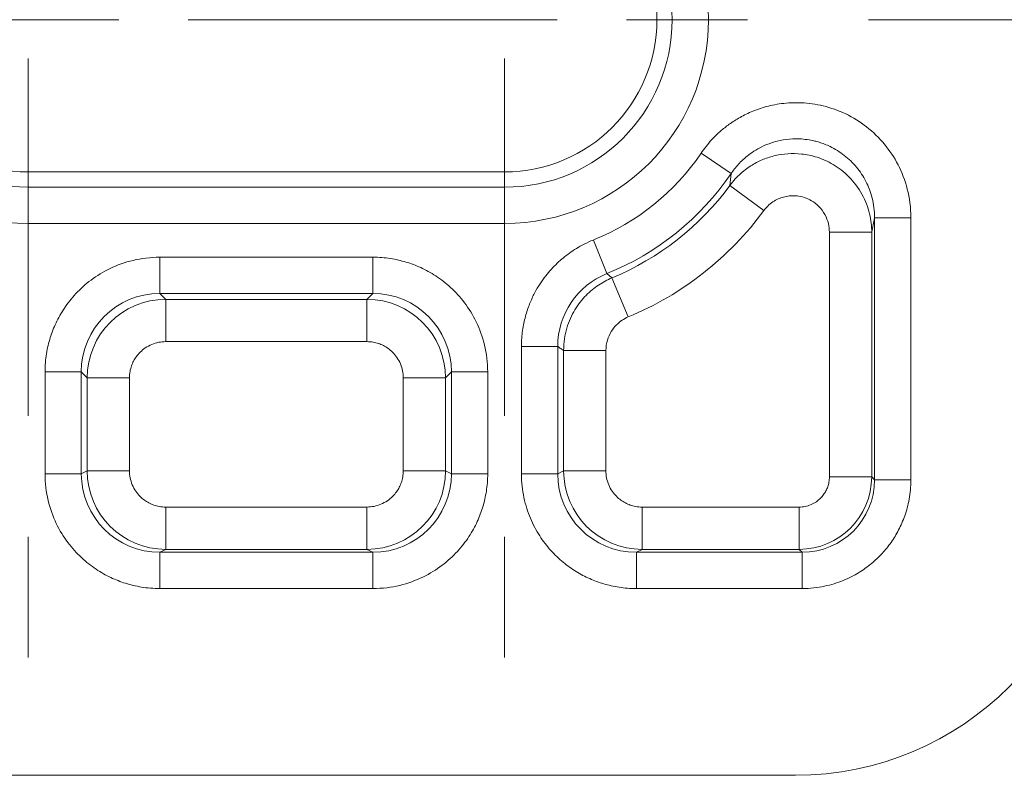
# Model space of a CAD drawing. Units: inches. Extents: x 0 to 119, y 2 to 75.
# Drawn here: x 112 to 113, y 28 to 29 of the extents above; entities that cross this region are included whole.
import ezdxf

# ---------------------------------------------------------------- set-up
doc = ezdxf.new("R2010")
doc.units = ezdxf.units.IN
doc.header["$LTSCALE"] = 3.5
doc.header["$MEASUREMENT"] = 0
doc.linetypes.add('CHAIN', pattern=[0.7087, 0.4724, -0.0591, 0.1181, -0.0591])
for name, color, linetype, lineweight in [('Center Mark (ANSI)', 7, 'Continuous', 9), ('Dimension (ANSI)', 7, 'Continuous', 9), ('Visible (ANSI)', 7, 'Continuous', 18), ('Visible Narrow (ANSI)', 7, 'Continuous', 5)]:
    doc.layers.add(name, color=color, linetype=linetype, lineweight=lineweight)
doc.styles.add('Note Text (ANSI)', font='arial.ttf')
doc.dimstyles.new('.XX', dxfattribs={"dimscale": 3.5, "dimtxt": 0.095, "dimasz": 0.125, "dimexe": 0.1875, "dimexo": 0.0625, "dimgap": 0.0625, "dimtad": 0, "dimtih": 1, "dimtoh": 1, "dimrnd": 1e-08, "dimzin": 0, "dimdsep": 46, "dimtxsty": 'Note Text (ANSI)', "dimblk": 'Filled-1', "dimcen": 0.09, "dimdle": 0.45, "dimclrd": 256, "dimclre": 256, "dimclrt": 256, "dimadec": 0, "dimazin": 1, "dimtfac": 1.263158, "dimtofl": 0, "dimtmove": 0, "dimatfit": 3, "dimfxl": 1, "dimtolj": 1, "dimtzin": 4, "dimlwd": -1, "dimlwe": -1, "dimarcsym": 0})

# ---------------------------------------------------------------- blocks, each defined once
blk = doc.blocks.new('Filled-1')
at = {"color": 0}
for p, q in [((0, 0), (-1, 0.25)), ((-1, 0.25), (-1, -0.25)), ((-1, 0), (0, 0)), ((-1, -0.25), (0, 0))]:
    blk.add_line(p, q, dxfattribs=at)
at = {"color": 0, "flags": 128}
blk.add_lwpolyline([(-1, -0.25), (0, 0), (-1, 0.25), (-1, -0.25)], dxfattribs=at)
at = {"color": 0}
blk.add_solid([(-1, -0.25), (0, 0), (-1, 0.25), (-1, -0.25)], dxfattribs=at)
blk = doc.blocks.new('*D63')
at = {"layer": 'Defpoints', "color": 0, "transparency": 16777216}
for p in [(98.52001, 53.43301), (98.52001, 28.88926), (112.02001, 28.88926)]:
    blk.add_point(p, dxfattribs=at)
at = {"layer": 'Dimension (ANSI)', "transparency": 16777216}
for p, q in [((98.52001, 29.10801), (98.52001, 54.08926)), ((112.02001, 29.10801), (112.02001, 54.08926)), ((98.95751, 53.43301), (102.47284, 53.43301)), ((111.58251, 53.43301), (103.99992, 53.43301))]:
    blk.add_line(p, q, dxfattribs=at)
at = {"layer": 'Dimension (ANSI)', "transparency": 16777216, "xscale": 0.4375, "yscale": 0.4375, "zscale": 0.4375, "rotation": 180}
blk.add_blockref('Filled-1', (98.52001, 53.43301), dxfattribs=at)
at = {"layer": 'Dimension (ANSI)', "transparency": 16777216, "xscale": 0.4375, "yscale": 0.4375, "zscale": 0.4375}
blk.add_blockref('Filled-1', (112.02001, 53.43301), dxfattribs=at)
at = {"layer": 'Dimension (ANSI)', "transparency": 16777216, "insert": (102.69159, 53.60289), "char_height": 0.3325, "attachment_point": 1, "style": 'Note Text (ANSI)'}
blk.add_mtext('\\A1;13.50', dxfattribs=at)

msp = doc.modelspace()

# ---------------------------------------------------------------- linework, layer by layer
at = {"layer": 'Center Mark (ANSI)', "linetype": 'CHAIN', "ltscale": 0.178764}
for p, q in [((111.82301, 29.57867), (111.82301, 28.45176)), ((112.21701, 29.57867), (112.21701, 28.45176))]:
    msp.add_line(p, q, dxfattribs=at)
at = {"layer": 'Center Mark (ANSI)', "linetype": 'CHAIN', "ltscale": 0.158773}
for p, q in [((112.26051, 29.01522), (111.25955, 29.01522)), ((112.78046, 29.01522), (111.77951, 29.01522))]:
    msp.add_line(p, q, dxfattribs=at)
at = {"layer": 'Visible (ANSI)'}
for p, q in [((112.21701, 28.88926), (111.82301, 28.88926)), ((107.94225, 28.39022), (112.45751, 28.39022))]:
    msp.add_line(p, q, dxfattribs=at)
for centre, radius, start, end in [((111.82301, 29.01522), 0.12595, 90, 270), ((112.21701, 29.01522), 0.12595, 270, 90), ((112.45751, 28.64022), 0.25, 270, 0)]:
    msp.add_arc(centre, radius, start, end, dxfattribs=at)
at = {"layer": 'Visible Narrow (ANSI)'}
for p, q in [((112.40433, 28.88799), (112.37953, 28.90484)), ((111.82301, 28.87666), (111.82301, 28.88926)), ((112.21701, 28.88926), (112.21701, 28.87666)), ((112.21701, 28.87666), (111.82301, 28.87666)), ((111.82301, 28.87666), (111.82301, 28.84668)), ((112.21701, 28.87666), (112.21701, 28.84668)), ((112.40331, 28.8781), (112.43148, 28.85737)), ((112.52303, 28.85135), (112.55302, 28.85135)), ((112.52303, 28.85135), (112.52303, 28.63469)), ((112.55302, 28.85135), (112.55302, 28.63469)), ((112.21701, 28.84668), (111.82301, 28.84668)), ((112.30163, 28.80518), (112.29043, 28.83299)), ((112.48561, 28.63711), (112.48561, 28.83955)), ((112.52061, 28.83955), (112.48561, 28.83955)), ((112.52061, 28.63711), (112.52061, 28.83955)), ((112.10811, 28.81876), (111.93191, 28.81876)), ((111.93191, 28.81876), (111.93191, 28.78878)), ((112.10811, 28.81876), (112.10811, 28.78878)), ((112.30584, 28.80163), (112.30163, 28.80518)), ((112.30584, 28.80163), (112.31927, 28.76934)), ((111.93679, 28.7839), (111.93191, 28.78878)), ((112.10811, 28.78878), (111.93191, 28.78878)), ((112.10323, 28.7839), (111.93679, 28.7839)), ((111.93679, 28.7839), (111.93679, 28.74892)), ((112.10811, 28.78878), (112.10323, 28.7839)), ((112.10323, 28.7839), (112.10323, 28.74892)), ((112.10323, 28.74892), (111.93679, 28.74892)), ((112.23097, 28.63966), (112.23097, 28.74493)), ((112.26095, 28.74493), (112.23097, 28.74493)), ((112.26095, 28.63966), (112.26095, 28.74493)), ((112.26583, 28.74166), (112.30081, 28.74166)), ((112.26583, 28.74166), (112.26583, 28.6421)), ((112.30081, 28.74166), (112.30081, 28.6421)), ((111.83697, 28.72382), (111.83697, 28.63966)), ((111.83697, 28.72382), (111.86695, 28.72382)), ((111.86695, 28.72382), (111.86695, 28.63966)), ((111.87183, 28.71894), (111.86695, 28.72382)), ((111.87183, 28.71894), (111.87183, 28.6421)), ((111.87183, 28.71894), (111.90681, 28.71894)), ((111.90681, 28.71894), (111.90681, 28.6421)), ((112.13321, 28.6421), (112.13321, 28.71894)), ((112.16819, 28.71894), (112.13321, 28.71894)), ((112.17307, 28.72382), (112.16819, 28.71894)), ((112.16819, 28.6421), (112.16819, 28.71894)), ((112.20305, 28.72382), (112.17307, 28.72382)), ((112.17307, 28.63966), (112.17307, 28.72382)), ((112.20305, 28.63966), (112.20305, 28.72382)), ((111.83697, 28.63966), (111.86695, 28.63966)), ((111.87183, 28.6421), (111.86695, 28.63966)), ((111.87183, 28.6421), (111.90681, 28.6421)), ((112.16819, 28.6421), (112.13321, 28.6421)), ((112.17307, 28.63966), (112.16819, 28.6421)), ((112.20305, 28.63966), (112.17307, 28.63966)), ((112.26095, 28.63966), (112.23097, 28.63966)), ((112.26583, 28.6421), (112.26095, 28.63966)), ((112.26583, 28.6421), (112.30081, 28.6421)), ((112.52061, 28.63711), (112.48561, 28.63711)), ((112.52061, 28.63711), (112.52303, 28.63469)), ((112.52303, 28.63469), (112.55302, 28.63469)), ((111.93681, 28.61211), (112.10321, 28.61211)), ((111.93681, 28.57712), (111.93681, 28.61211)), ((112.10321, 28.57712), (112.10321, 28.61211)), ((112.33081, 28.61211), (112.46062, 28.61211)), ((112.33081, 28.57712), (112.33081, 28.61211)), ((112.46062, 28.57712), (112.46062, 28.61211)), ((111.93681, 28.57712), (111.93197, 28.5747)), ((111.93197, 28.5747), (112.10805, 28.5747)), ((111.93197, 28.5447), (111.93197, 28.5747)), ((111.93681, 28.57712), (112.10321, 28.57712)), ((112.10805, 28.5747), (112.10321, 28.57712)), ((112.10805, 28.5447), (112.10805, 28.5747)), ((112.33081, 28.57712), (112.32597, 28.5747)), ((112.46304, 28.5747), (112.32597, 28.5747)), ((112.32597, 28.5747), (112.32597, 28.5447)), ((112.33081, 28.57712), (112.46062, 28.57712)), ((112.46304, 28.5747), (112.46062, 28.57712)), ((112.46304, 28.5747), (112.46304, 28.5447)), ((111.93197, 28.5447), (112.10805, 28.5447)), ((112.46304, 28.5447), (112.32597, 28.5447))]:
    msp.add_line(p, q, dxfattribs=at)
for centre, radius, start, end in [((111.82301, 29.01522), 0.16854, 90, 270), ((112.21701, 29.01522), 0.16854, 270, 90), ((111.82301, 29.01522), 0.13856, 90, 270), ((112.21701, 29.01522), 0.13856, 270, 90), ((112.21701, 29.01522), 0.19646, 291.9448, 325.81668), ((112.21701, 29.01522), 0.22644, 291.9448, 325.81668), ((112.21701, 29.01522), 0.23132, 292.58356, 323.64718), ((112.21701, 29.01522), 0.2663, 292.58356, 323.64718)]:
    msp.add_arc(centre, radius, start, end, dxfattribs=at)
for centre, major_axis, ratio, start_param, end_param in [((112.39944, 28.87557), (-0.0067, -0.06039), 0.058728, 1.61915, 1.784435), ((112.51568, 28.84172), (-0.01506, -0.07164), 0.072003, 1.555692, 1.720776), ((112.32602, 28.74485), (0.05396, -0.03644), 0.998296, 2.548214, 3.735178), ((111.93202, 28.7237), (-0.04607, 0.04607), 0.997666, 5.498304, 7.067887), ((111.9368, 28.71892), (-0.04595, -0.04595), 0.999647, 3.927417, 5.497361), ((112.10321, 28.71892), (-0.04595, 0.04595), 0.999647, 3.927417, 5.497361), ((112.10799, 28.7237), (-0.04606, -0.04607), 0.997663, 2.356688, 3.926267), ((111.93202, 28.63972), (-0.05823, -0.02909), 0.998538, 5.820137, 7.390325), ((111.93683, 28.64212), (-0.01445, -0.06338), 0.99994, 4.936964, 6.507038), ((112.10319, 28.64212), (-0.02881, -0.05827), 0.999943, 0.459527, 2.029713), ((112.10799, 28.63972), (-0.05824, 0.02908), 0.998538, 2.034291, 3.60448), ((112.32603, 28.63973), (0.05719, 0.03113), 0.998426, 2.64358, 4.213551), ((112.33083, 28.64212), (-0.01445, -0.06338), 0.99994, 4.936964, 6.507038), ((112.46061, 28.63711), (0.04242, 0.04242), 0.999896, 3.927106, 5.497672), ((112.463, 28.63473), (0.04275, -0.04217), 0.999225, 5.491201, 7.061457)]:
    msp.add_ellipse(centre, major_axis=major_axis, ratio=ratio, start_param=start_param, end_param=end_param, dxfattribs=at)
for points, knots in [([(112.37953, 28.90484), (112.3808, 28.90672), (112.38217, 28.90859), (112.38364, 28.91045), (112.38511, 28.9123), (112.38667, 28.91414), (112.38838, 28.91599), (112.3901, 28.91784), (112.39196, 28.91972), (112.39403, 28.92161), (112.3961, 28.9235), (112.39837, 28.92542), (112.4009, 28.92733), (112.40343, 28.92925), (112.40623, 28.93117), (112.40933, 28.93303), (112.41242, 28.93489), (112.41582, 28.93669), (112.41956, 28.93835), (112.42329, 28.94002), (112.42735, 28.94154), (112.43177, 28.94282), (112.43618, 28.9441), (112.44095, 28.94514), (112.44607, 28.9458), (112.4512, 28.94646), (112.45668, 28.94674), (112.46248, 28.94647), (112.46828, 28.94621), (112.47438, 28.94539), (112.48057, 28.94388), (112.48676, 28.94237), (112.49303, 28.94016), (112.49908, 28.93726), (112.50513, 28.93436), (112.51096, 28.93077), (112.51636, 28.92656), (112.52175, 28.92235), (112.52672, 28.91752), (112.53108, 28.91227), (112.53544, 28.90703), (112.5392, 28.90135), (112.54237, 28.8952), (112.54555, 28.88905), (112.54815, 28.88242), (112.55002, 28.87513), (112.55189, 28.86784), (112.55302, 28.8599), (112.55302, 28.85135)], [0, 0, 0, 0, 0.0625, 0.0625, 0.0625, 0.125, 0.125, 0.125, 0.1875, 0.1875, 0.1875, 0.25, 0.25, 0.25, 0.3125, 0.3125, 0.3125, 0.375, 0.375, 0.375, 0.4375, 0.4375, 0.4375, 0.5, 0.5, 0.5, 0.5625, 0.5625, 0.5625, 0.625, 0.625, 0.625, 0.6875, 0.6875, 0.6875, 0.75, 0.75, 0.75, 0.8125, 0.8125, 0.8125, 0.875, 0.875, 0.875, 0.9375, 0.9375, 0.9375, 1, 1, 1, 1]), ([(112.40433, 28.88799), (112.4052, 28.88928), (112.40614, 28.89057), (112.40715, 28.89185), (112.40815, 28.89312), (112.40922, 28.89438), (112.4104, 28.89566), (112.41157, 28.89693), (112.41284, 28.89822), (112.41426, 28.89952), (112.41568, 28.90082), (112.41723, 28.90213), (112.41897, 28.90345), (112.4207, 28.90477), (112.42261, 28.90609), (112.42473, 28.90736), (112.42686, 28.90864), (112.42918, 28.90988), (112.43174, 28.91103), (112.43429, 28.91217), (112.43707, 28.91322), (112.44009, 28.9141), (112.44312, 28.91498), (112.44638, 28.91569), (112.44989, 28.91615), (112.45339, 28.91661), (112.45715, 28.9168), (112.46111, 28.91662), (112.46508, 28.91644), (112.46926, 28.91588), (112.47349, 28.91485), (112.47471, 28.91455), (112.47593, 28.91422), (112.47713, 28.91385), (112.48011, 28.91293), (112.48321, 28.91173), (112.48616, 28.91031), (112.4903, 28.90833), (112.49428, 28.90586), (112.49797, 28.90297), (112.50167, 28.90009), (112.50506, 28.89678), (112.50804, 28.89317), (112.51102, 28.88957), (112.51359, 28.88567), (112.51576, 28.88145), (112.51793, 28.87724), (112.5197, 28.8727), (112.52098, 28.86768), (112.52227, 28.86265), (112.52303, 28.85714), (112.52303, 28.85135)], [0, 0, 0, 0, 0.0625, 0.0625, 0.0625, 0.125, 0.125, 0.125, 0.1875, 0.1875, 0.1875, 0.25, 0.25, 0.25, 0.3125, 0.3125, 0.3125, 0.375, 0.375, 0.375, 0.4375, 0.4375, 0.4375, 0.5, 0.5, 0.5, 0.5625, 0.5625, 0.5625, 0.625, 0.625, 0.625, 0.6429343, 0.6429343, 0.6429343, 0.6875, 0.6875, 0.6875, 0.75, 0.75, 0.75, 0.8125, 0.8125, 0.8125, 0.875, 0.875, 0.875, 0.9375, 0.9375, 0.9375, 1, 1, 1, 1]), ([(112.52061, 28.83955), (112.5206, 28.84433), (112.52008, 28.84942), (112.51879, 28.85475), (112.51751, 28.86007), (112.51543, 28.86562), (112.51252, 28.87089), (112.50961, 28.87617), (112.50583, 28.88117), (112.50171, 28.88531), (112.4976, 28.88945), (112.49319, 28.89278), (112.48873, 28.89542), (112.48427, 28.89806), (112.47977, 28.90001), (112.4754, 28.9014), (112.47102, 28.9028), (112.46677, 28.90365), (112.46275, 28.9041), (112.45873, 28.90454), (112.45493, 28.90459), (112.45131, 28.90435), (112.44769, 28.90411), (112.44425, 28.90358), (112.44091, 28.90281), (112.43757, 28.90204), (112.43434, 28.90101), (112.43115, 28.89972), (112.42796, 28.89843), (112.42482, 28.89686), (112.42169, 28.89494), (112.41856, 28.89303), (112.41544, 28.89078), (112.41234, 28.88801), (112.40923, 28.88523), (112.40614, 28.88194), (112.40331, 28.8781)], [0, 0, 0, 0, 0.083333, 0.083333, 0.083333, 0.166667, 0.166667, 0.166667, 0.25, 0.25, 0.25, 0.333333, 0.333333, 0.333333, 0.416667, 0.416667, 0.416667, 0.5, 0.5, 0.5, 0.583333, 0.583333, 0.583333, 0.666667, 0.666667, 0.666667, 0.75, 0.75, 0.75, 0.833333, 0.833333, 0.833333, 0.916667, 0.916667, 0.916667, 1, 1, 1, 1]), ([(112.48561, 28.83955), (112.48561, 28.84183), (112.48537, 28.84414), (112.48478, 28.84659), (112.48419, 28.84904), (112.48324, 28.85162), (112.48189, 28.85407), (112.48054, 28.85651), (112.4788, 28.85882), (112.47691, 28.86074), (112.47502, 28.86266), (112.47297, 28.8642), (112.47092, 28.86542), (112.46886, 28.86664), (112.46678, 28.86754), (112.46477, 28.86819), (112.46275, 28.86883), (112.46079, 28.86923), (112.45893, 28.86943), (112.45707, 28.86964), (112.45532, 28.86966), (112.45365, 28.86954), (112.45198, 28.86943), (112.45039, 28.86919), (112.44885, 28.86883), (112.4473, 28.86847), (112.44581, 28.86799), (112.44434, 28.86739), (112.44287, 28.86679), (112.44142, 28.86606), (112.43997, 28.86518), (112.43852, 28.86429), (112.43708, 28.86324), (112.43565, 28.86196), (112.43422, 28.86068), (112.4328, 28.85916), (112.43148, 28.85737)], [0, 0, 0, 0, 0.083333, 0.083333, 0.083333, 0.166667, 0.166667, 0.166667, 0.25, 0.25, 0.25, 0.333333, 0.333333, 0.333333, 0.416667, 0.416667, 0.416667, 0.5, 0.5, 0.5, 0.583333, 0.583333, 0.583333, 0.666667, 0.666667, 0.666667, 0.75, 0.75, 0.75, 0.833333, 0.833333, 0.833333, 0.916667, 0.916667, 0.916667, 1, 1, 1, 1]), ([(112.23097, 28.74493), (112.23097, 28.74958), (112.2313, 28.75398), (112.23189, 28.75813), (112.23247, 28.76229), (112.2333, 28.76619), (112.23429, 28.76986), (112.23529, 28.77352), (112.23645, 28.77693), (112.23773, 28.78013), (112.239, 28.78332), (112.24039, 28.7863), (112.24184, 28.78907), (112.2433, 28.79183), (112.24482, 28.7944), (112.24636, 28.79676), (112.2479, 28.79913), (112.24947, 28.8013), (112.25103, 28.80331), (112.2526, 28.80532), (112.25416, 28.80716), (112.25573, 28.80888), (112.2573, 28.8106), (112.25887, 28.8122), (112.26047, 28.81373), (112.26207, 28.81525), (112.2637, 28.81669), (112.26538, 28.81808), (112.26706, 28.81947), (112.2688, 28.82081), (112.27062, 28.82212), (112.27245, 28.82342), (112.27436, 28.8247), (112.27641, 28.82595), (112.27845, 28.8272), (112.28062, 28.82842), (112.28295, 28.8296), (112.28528, 28.83078), (112.28777, 28.83192), (112.29043, 28.83299)], [0, 0, 0, 0, 0.0769231, 0.0769231, 0.0769231, 0.1538462, 0.1538462, 0.1538462, 0.2307692, 0.2307692, 0.2307692, 0.3076923, 0.3076923, 0.3076923, 0.3846154, 0.3846154, 0.3846154, 0.4615385, 0.4615385, 0.4615385, 0.5384615, 0.5384615, 0.5384615, 0.6153846, 0.6153846, 0.6153846, 0.6923077, 0.6923077, 0.6923077, 0.7692308, 0.7692308, 0.7692308, 0.8461538, 0.8461538, 0.8461538, 0.9230769, 0.9230769, 0.9230769, 1, 1, 1, 1]), ([(111.93191, 28.81876), (111.92402, 28.81876), (111.91665, 28.81779), (111.9098, 28.81615), (111.90295, 28.81451), (111.89661, 28.81219), (111.89081, 28.80941), (111.88502, 28.80663), (111.87978, 28.8034), (111.87507, 28.79988), (111.87036, 28.79636), (111.86619, 28.79257), (111.86252, 28.78864), (111.85885, 28.78471), (111.85568, 28.78064), (111.85297, 28.77659), (111.85026, 28.77253), (111.84801, 28.76849), (111.8461, 28.76447), (111.84419, 28.76044), (111.84262, 28.75642), (111.84131, 28.75223), (111.84, 28.74803), (111.83894, 28.74367), (111.83818, 28.73895), (111.83742, 28.73424), (111.83697, 28.72917), (111.83697, 28.72382)], [0, 0, 0, 0, 0.111111, 0.111111, 0.111111, 0.222222, 0.222222, 0.222222, 0.333333, 0.333333, 0.333333, 0.444444, 0.444444, 0.444444, 0.555556, 0.555556, 0.555556, 0.666667, 0.666667, 0.666667, 0.777778, 0.777778, 0.777778, 0.888889, 0.888889, 0.888889, 1, 1, 1, 1]), ([(112.20305, 28.72382), (112.20305, 28.73174), (112.20208, 28.73915), (112.20041, 28.74605), (112.19875, 28.75296), (112.19639, 28.75937), (112.19356, 28.76521), (112.19073, 28.77106), (112.18743, 28.77634), (112.18385, 28.78107), (112.18027, 28.78581), (112.17641, 28.79), (112.1724, 28.79369), (112.1684, 28.79737), (112.16426, 28.80055), (112.16011, 28.80326), (112.15596, 28.80598), (112.1518, 28.80823), (112.14771, 28.81011), (112.14362, 28.81199), (112.1396, 28.81349), (112.13548, 28.81473), (112.13135, 28.81597), (112.12712, 28.81695), (112.12258, 28.81765), (112.11804, 28.81835), (112.1132, 28.81876), (112.10811, 28.81876)], [0, 0, 0, 0, 0.111111, 0.111111, 0.111111, 0.222222, 0.222222, 0.222222, 0.333333, 0.333333, 0.333333, 0.444444, 0.444444, 0.444444, 0.555556, 0.555556, 0.555556, 0.666667, 0.666667, 0.666667, 0.777778, 0.777778, 0.777778, 0.888889, 0.888889, 0.888889, 1, 1, 1, 1]), ([(112.30584, 28.80163), (112.30205, 28.80005), (112.29827, 28.79805), (112.29469, 28.79566), (112.29111, 28.79326), (112.28772, 28.7905), (112.28443, 28.78715), (112.28114, 28.78379), (112.27798, 28.77983), (112.27524, 28.77531), (112.27249, 28.77078), (112.27016, 28.7657), (112.26849, 28.76005), (112.26683, 28.7544), (112.26583, 28.74819), (112.26583, 28.74166)], [0, 0, 0, 0, 0.2, 0.2, 0.2, 0.4, 0.4, 0.4, 0.6, 0.6, 0.6, 0.8, 0.8, 0.8, 1, 1, 1, 1]), ([(112.31927, 28.76934), (112.3175, 28.7686), (112.31577, 28.76768), (112.31412, 28.76658), (112.31248, 28.76548), (112.3109, 28.7642), (112.30939, 28.76265), (112.30787, 28.7611), (112.30641, 28.75928), (112.30514, 28.75719), (112.30388, 28.7551), (112.3028, 28.75274), (112.30203, 28.75015), (112.30127, 28.74756), (112.30081, 28.74473), (112.30081, 28.74166)], [0, 0, 0, 0, 0.2, 0.2, 0.2, 0.4, 0.4, 0.4, 0.6, 0.6, 0.6, 0.8, 0.8, 0.8, 1, 1, 1, 1]), ([(111.93679, 28.74892), (111.93486, 28.74892), (111.93293, 28.74874), (111.931, 28.74835), (111.92906, 28.74797), (111.92712, 28.74739), (111.92523, 28.7466), (111.92334, 28.74581), (111.92151, 28.7448), (111.9199, 28.74371), (111.91828, 28.74262), (111.91689, 28.74143), (111.91568, 28.74023), (111.91447, 28.73903), (111.91344, 28.73781), (111.91254, 28.73657), (111.91164, 28.73534), (111.91088, 28.73409), (111.91021, 28.73281), (111.90954, 28.73152), (111.90896, 28.7302), (111.90847, 28.72879), (111.90798, 28.72738), (111.90758, 28.72589), (111.90728, 28.72426), (111.90699, 28.72262), (111.90681, 28.72084), (111.90681, 28.71894)], [0, 0, 0, 0, 0.1111111, 0.1111111, 0.1111111, 0.2222222, 0.2222222, 0.2222222, 0.3333333, 0.3333333, 0.3333333, 0.4444444, 0.4444444, 0.4444444, 0.5555556, 0.5555556, 0.5555556, 0.6666667, 0.6666667, 0.6666667, 0.7777778, 0.7777778, 0.7777778, 0.8888889, 0.8888889, 0.8888889, 1, 1, 1, 1]), ([(112.13321, 28.71894), (112.13321, 28.7209), (112.13301, 28.72284), (112.13264, 28.72476), (112.13226, 28.72667), (112.1317, 28.72856), (112.13092, 28.73043), (112.13014, 28.7323), (112.12913, 28.73416), (112.12801, 28.73581), (112.1269, 28.73746), (112.12567, 28.7389), (112.12442, 28.74015), (112.12317, 28.7414), (112.1219, 28.74245), (112.12063, 28.74336), (112.11936, 28.74426), (112.11809, 28.74502), (112.11679, 28.74568), (112.11549, 28.74634), (112.11416, 28.74689), (112.11277, 28.74736), (112.11138, 28.74783), (112.10993, 28.74821), (112.10835, 28.74848), (112.10676, 28.74875), (112.10505, 28.74892), (112.10323, 28.74892)], [0, 0, 0, 0, 0.111111, 0.111111, 0.111111, 0.222222, 0.222222, 0.222222, 0.333333, 0.333333, 0.333333, 0.444444, 0.444444, 0.444444, 0.555556, 0.555556, 0.555556, 0.666667, 0.666667, 0.666667, 0.777778, 0.777778, 0.777778, 0.888889, 0.888889, 0.888889, 1, 1, 1, 1]), ([(112.26583, 28.74166), (112.26507, 28.74216), (112.26429, 28.74268), (112.26349, 28.74322), (112.26348, 28.74323), (112.26346, 28.74324), (112.26345, 28.74325), (112.26263, 28.74379), (112.2618, 28.74435), (112.26095, 28.74493)], [0, 0, 0, 0, 0.490781, 0.490781, 0.490781, 0.5, 0.5, 0.5, 1, 1, 1, 1]), ([(111.83697, 28.63966), (111.83697, 28.63177), (111.83793, 28.6244), (111.83958, 28.61755), (111.84122, 28.61069), (111.84354, 28.60435), (111.84632, 28.59856), (111.8491, 28.59276), (111.85234, 28.58752), (111.85586, 28.58281), (111.85938, 28.5781), (111.86318, 28.57393), (111.86711, 28.57026), (111.87105, 28.56659), (111.87511, 28.56342), (111.87917, 28.56071), (111.88322, 28.558), (111.88726, 28.55575), (111.89129, 28.55384), (111.89532, 28.55193), (111.89934, 28.55036), (111.90354, 28.54905), (111.90773, 28.54774), (111.9121, 28.54667), (111.91682, 28.54592), (111.92154, 28.54516), (111.92661, 28.5447), (111.93197, 28.5447)], [0, 0, 0, 0, 0.111111, 0.111111, 0.111111, 0.222222, 0.222222, 0.222222, 0.333333, 0.333333, 0.333333, 0.444444, 0.444444, 0.444444, 0.555556, 0.555556, 0.555556, 0.666667, 0.666667, 0.666667, 0.777778, 0.777778, 0.777778, 0.888889, 0.888889, 0.888889, 1, 1, 1, 1]), ([(111.90681, 28.6421), (111.90681, 28.64016), (111.90699, 28.63824), (111.90737, 28.63631), (111.90775, 28.63437), (111.90833, 28.63243), (111.90913, 28.63054), (111.90992, 28.62865), (111.91092, 28.62682), (111.91202, 28.6252), (111.91311, 28.62359), (111.9143, 28.6222), (111.9155, 28.62098), (111.91671, 28.61977), (111.91793, 28.61874), (111.91916, 28.61784), (111.9204, 28.61695), (111.92164, 28.61618), (111.92293, 28.61551), (111.92421, 28.61484), (111.92554, 28.61427), (111.92695, 28.61378), (111.92836, 28.61329), (111.92985, 28.61288), (111.93148, 28.61259), (111.93312, 28.61229), (111.9349, 28.61211), (111.93681, 28.61211)], [0, 0, 0, 0, 0.1111111, 0.1111111, 0.1111111, 0.2222222, 0.2222222, 0.2222222, 0.3333333, 0.3333333, 0.3333333, 0.4444444, 0.4444444, 0.4444444, 0.5555556, 0.5555556, 0.5555556, 0.6666667, 0.6666667, 0.6666667, 0.7777778, 0.7777778, 0.7777778, 0.8888889, 0.8888889, 0.8888889, 1, 1, 1, 1]), ([(112.10321, 28.61211), (112.10518, 28.61211), (112.10712, 28.61231), (112.10903, 28.61268), (112.11095, 28.61306), (112.11284, 28.61362), (112.11471, 28.6144), (112.11658, 28.61519), (112.11844, 28.61619), (112.12009, 28.61731), (112.12174, 28.61843), (112.12318, 28.61965), (112.12443, 28.6209), (112.12568, 28.62215), (112.12673, 28.62342), (112.12764, 28.62469), (112.12855, 28.62596), (112.12931, 28.62723), (112.12996, 28.62853), (112.13062, 28.62983), (112.13118, 28.63116), (112.13165, 28.63255), (112.13211, 28.63394), (112.13249, 28.63539), (112.13277, 28.63698), (112.13304, 28.63856), (112.13321, 28.64027), (112.13321, 28.6421)], [0, 0, 0, 0, 0.111111, 0.111111, 0.111111, 0.222222, 0.222222, 0.222222, 0.333333, 0.333333, 0.333333, 0.444444, 0.444444, 0.444444, 0.555556, 0.555556, 0.555556, 0.666667, 0.666667, 0.666667, 0.777778, 0.777778, 0.777778, 0.888889, 0.888889, 0.888889, 1, 1, 1, 1]), ([(112.10805, 28.5447), (112.11598, 28.5447), (112.12339, 28.54568), (112.1303, 28.54734), (112.13721, 28.54901), (112.14362, 28.55137), (112.14946, 28.55419), (112.15531, 28.55702), (112.16059, 28.56032), (112.16533, 28.5639), (112.17007, 28.56748), (112.17426, 28.57134), (112.17795, 28.57534), (112.18164, 28.57935), (112.18481, 28.58349), (112.18753, 28.58764), (112.19025, 28.59179), (112.19251, 28.59594), (112.19439, 28.60003), (112.19627, 28.60412), (112.19777, 28.60814), (112.19901, 28.61227), (112.20026, 28.6164), (112.20124, 28.62063), (112.20194, 28.62517), (112.20264, 28.62971), (112.20305, 28.63456), (112.20305, 28.63966)], [0, 0, 0, 0, 0.111111, 0.111111, 0.111111, 0.222222, 0.222222, 0.222222, 0.333333, 0.333333, 0.333333, 0.444444, 0.444444, 0.444444, 0.555556, 0.555556, 0.555556, 0.666667, 0.666667, 0.666667, 0.777778, 0.777778, 0.777778, 0.888889, 0.888889, 0.888889, 1, 1, 1, 1]), ([(112.32597, 28.5447), (112.32092, 28.5447), (112.31614, 28.54511), (112.31167, 28.54578), (112.30719, 28.54646), (112.30303, 28.54741), (112.29903, 28.5486), (112.29503, 28.54978), (112.29118, 28.55119), (112.28739, 28.55288), (112.2836, 28.55456), (112.27986, 28.55652), (112.27618, 28.55878), (112.27251, 28.56104), (112.26889, 28.56361), (112.26538, 28.56651), (112.26187, 28.56942), (112.25845, 28.57267), (112.2552, 28.57629), (112.25195, 28.57992), (112.24887, 28.58392), (112.24603, 28.58834), (112.2432, 28.59275), (112.24061, 28.59757), (112.2384, 28.60282), (112.23619, 28.60808), (112.23435, 28.61376), (112.23304, 28.6199), (112.23174, 28.62603), (112.23097, 28.63262), (112.23097, 28.63966)], [0, 0, 0, 0, 0.1, 0.1, 0.1, 0.2, 0.2, 0.2, 0.3, 0.3, 0.3, 0.4, 0.4, 0.4, 0.5, 0.5, 0.5, 0.6, 0.6, 0.6, 0.7, 0.7, 0.7, 0.8, 0.8, 0.8, 0.9, 0.9, 0.9, 1, 1, 1, 1]), ([(112.30081, 28.6421), (112.30081, 28.64016), (112.30099, 28.63824), (112.30137, 28.63631), (112.30175, 28.63437), (112.30233, 28.63243), (112.30313, 28.63054), (112.30392, 28.62865), (112.30492, 28.62682), (112.30602, 28.6252), (112.30711, 28.62359), (112.3083, 28.6222), (112.3095, 28.62098), (112.31071, 28.61977), (112.31193, 28.61874), (112.31316, 28.61784), (112.3144, 28.61695), (112.31564, 28.61618), (112.31693, 28.61551), (112.31821, 28.61484), (112.31954, 28.61427), (112.32095, 28.61378), (112.32236, 28.61329), (112.32385, 28.61288), (112.32548, 28.61259), (112.32712, 28.61229), (112.3289, 28.61211), (112.33081, 28.61211)], [0, 0, 0, 0, 0.1111111, 0.1111111, 0.1111111, 0.2222222, 0.2222222, 0.2222222, 0.3333333, 0.3333333, 0.3333333, 0.4444444, 0.4444444, 0.4444444, 0.5555556, 0.5555556, 0.5555556, 0.6666667, 0.6666667, 0.6666667, 0.7777778, 0.7777778, 0.7777778, 0.8888889, 0.8888889, 0.8888889, 1, 1, 1, 1]), ([(112.46062, 28.61211), (112.46225, 28.61211), (112.46387, 28.61226), (112.46552, 28.6126), (112.46717, 28.61293), (112.46885, 28.61345), (112.47044, 28.61412), (112.47202, 28.6148), (112.47351, 28.61564), (112.47483, 28.61655), (112.47614, 28.61745), (112.47728, 28.61843), (112.47828, 28.61942), (112.47927, 28.62041), (112.48011, 28.62141), (112.48086, 28.62244), (112.4816, 28.62346), (112.48223, 28.62449), (112.48279, 28.62557), (112.48335, 28.62664), (112.48383, 28.62775), (112.48424, 28.62892), (112.48464, 28.6301), (112.48498, 28.63134), (112.48522, 28.6327), (112.48546, 28.63406), (112.48561, 28.63553), (112.48561, 28.63711)], [0, 0, 0, 0, 0.1111111, 0.1111111, 0.1111111, 0.2222222, 0.2222222, 0.2222222, 0.3333333, 0.3333333, 0.3333333, 0.4444444, 0.4444444, 0.4444444, 0.5555556, 0.5555556, 0.5555556, 0.6666667, 0.6666667, 0.6666667, 0.7777778, 0.7777778, 0.7777778, 0.8888889, 0.8888889, 0.8888889, 1, 1, 1, 1]), ([(112.55302, 28.63469), (112.55302, 28.62896), (112.55248, 28.62361), (112.55159, 28.61867), (112.55069, 28.61372), (112.54945, 28.60918), (112.54797, 28.60495), (112.54649, 28.60073), (112.54477, 28.59682), (112.54287, 28.59317), (112.54097, 28.58951), (112.53889, 28.5861), (112.53661, 28.58287), (112.53434, 28.57964), (112.53187, 28.57659), (112.52918, 28.57368), (112.52649, 28.57076), (112.52357, 28.56797), (112.52036, 28.56532), (112.51715, 28.56267), (112.51365, 28.56014), (112.50978, 28.55779), (112.50591, 28.55544), (112.50166, 28.55326), (112.49698, 28.55135), (112.49229, 28.54944), (112.48716, 28.5478), (112.48151, 28.54662), (112.47586, 28.54543), (112.4697, 28.5447), (112.46304, 28.5447)], [0, 0, 0, 0, 0.1, 0.1, 0.1, 0.2, 0.2, 0.2, 0.3, 0.3, 0.3, 0.4, 0.4, 0.4, 0.5, 0.5, 0.5, 0.6, 0.6, 0.6, 0.7, 0.7, 0.7, 0.8, 0.8, 0.8, 0.9, 0.9, 0.9, 1, 1, 1, 1])]:
    msp.add_open_spline(points, degree=3, knots=knots, dxfattribs=at)

# ---------------------------------------------------------------- dimensions: what is measured, and where the dimension line sits
at = {"layer": 'Dimension (ANSI)'}
dim = msp.add_linear_dim(base=(98.52001, 53.43301), p1=(112.02001, 28.88926), p2=(98.52001, 28.88926), angle=180, dimstyle='.XX', override={"dimgap": 0.0625, "dimtih": 0, "dimtoh": 0, "dimdec": 2, "dimtol": 0, "dimlim": 0, "dimtp": 0, "dimtm": 0, "dimtdec": 2, "dimatfit": 1}, dxfattribs=at)
dim.commit()
dim.dimension.update_dxf_attribs({"geometry": '*D63', "text_midpoint": (103.23638, 53.43301), "dimtype": 160})

doc.saveas('drawing.dxf')
